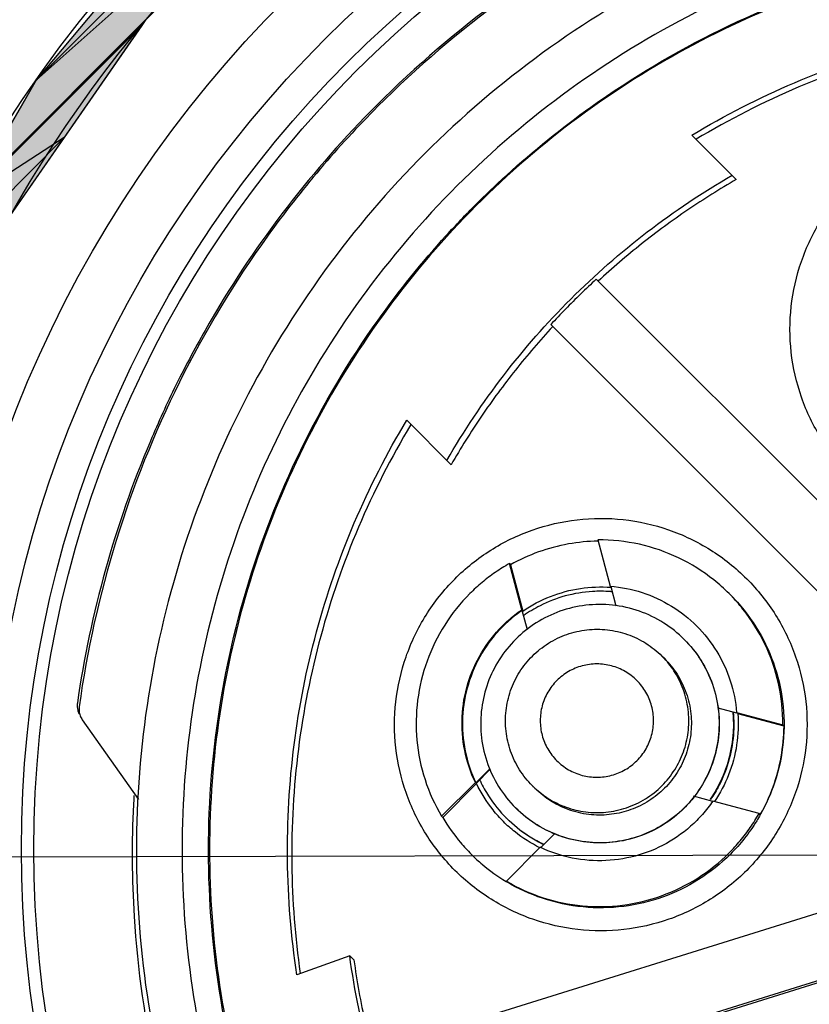
# Model space of a CAD drawing. Units: inches. Extents: x 0 to 34, y 0 to 22.
# Drawn here: x 14.3 to 14.4, y 10.9 to 11.1 of the extents above; entities that cross this region are included whole.
import ezdxf

# ---------------------------------------------------------------- set-up
doc = ezdxf.new("R2010")
doc.units = ezdxf.units.IN
doc.header["$LTSCALE"] = 1.87
doc.header["$MEASUREMENT"] = 0
doc.linetypes.add('CENTER', pattern=[0.6, 0.375, -0.075, 0.075, -0.075])
doc.layers.get('0').update_dxf_attribs({"linetype": 'CONTINUOUS'})
doc.layers.add('DEFAULT_1', color=7, linetype='CONTINUOUS')

msp = doc.modelspace()

# ---------------------------------------------------------------- hatches: boundary and pattern name
at = {"linetype": 'CONTINUOUS'}
for points in [[(14.2944223546, 11.0832739608), (14.3862571518, 11.175108758), (14.3064633647, 11.104129602)], [(14.3654015106, 11.1630677479), (14.3862571518, 11.175108758), (14.3064633647, 11.104129602)], [(14.3064633647, 11.104129602), (14.3654015106, 11.1630677479), (14.3333542278, 11.1361768848)], [(14.3253818312, 11.1139126784), (14.2944223546, 11.0832739608), (14.3261035889, 11.1149551951)], [(14.2939841897, 11.082515037), (14.3253818312, 11.1139126784), (14.2944223546, 11.0832739608)], [(14.31148218, 11.0938358337), (14.2939841897, 11.082515037), (14.3253818312, 11.1139126784)], [(14.2855459864, 11.0678996401), (14.31148218, 11.0938358337), (14.2939841897, 11.082515037)], [(14.3017925521, 11.0798400038), (14.2855459864, 11.0678996401), (14.31148218, 11.0938358337)]]:
    msp.add_hatch(color=7, dxfattribs=at).paths.add_polyline_path(points)

# ---------------------------------------------------------------- linework, layer by layer
at = {"color": 7, "linetype": 'CONTINUOUS'}
for p, q in [((14.2944223546, 11.0832739608), (14.3862571518, 11.175108758)), ((14.2944223546, 11.0832739608), (14.3862571518, 11.175108758)), ((14.3862571518, 11.175108758), (14.3064633647, 11.104129602)), ((14.3862571518, 11.175108758), (14.3064633647, 11.104129602)), ((14.3862571518, 11.175108758), (14.3064633647, 11.104129602)), ((14.3064633647, 11.104129602), (14.3654015106, 11.1630677479)), ((14.3064633647, 11.104129602), (14.3654015106, 11.1630677479)), ((14.3064633647, 11.104129602), (14.3654015106, 11.1630677479)), ((14.3333542278, 11.1361768848), (14.3064633647, 11.104129602)), ((14.3333542278, 11.1361768848), (14.3064633647, 11.104129602)), ((14.2944223546, 11.0832739608), (14.3261035889, 11.1149551951)), ((14.3261035889, 11.1149551951), (14.3017925521, 11.0798400038)), ((14.3261035889, 11.1149551951), (14.3253818312, 11.1139126784)), ((14.2939841897, 11.082515037), (14.3253818312, 11.1139126784)), ((14.2939841897, 11.082515037), (14.3253818312, 11.1139126784)), ((14.2939841897, 11.082515037), (14.3253818312, 11.1139126784)), ((14.3253818312, 11.1139126784), (14.2944223546, 11.0832739608)), ((14.3253818312, 11.1139126784), (14.2944223546, 11.0832739608)), ((14.3253818312, 11.1139126784), (14.2944223546, 11.0832739608)), ((14.3253818312, 11.1139126784), (14.31148218, 11.0938358337)), ((14.3064633647, 11.104129602), (14.2855459864, 11.0678996401)), ((14.3064633647, 11.104129602), (14.2944223546, 11.0832739608)), ((14.2855459864, 11.0678996401), (14.31148218, 11.0938358337)), ((14.2855459864, 11.0678996401), (14.31148218, 11.0938358337)), ((14.2855459864, 11.0678996401), (14.31148218, 11.0938358337)), ((14.31148218, 11.0938358337), (14.2939841897, 11.082515037)), ((14.31148218, 11.0938358337), (14.2939841897, 11.082515037)), ((14.31148218, 11.0938358337), (14.2939841897, 11.082515037)), ((14.31148218, 11.0938358337), (14.3017925521, 11.0798400038)), ((14.4317992365, 11.0863446848), (14.4238503689, 11.0942935524)), ((14.4706881198, 11.0045295063), (14.4067253273, 11.0684922988)), ((14.3986041363, 11.0603711078), (14.4625669288, 10.9964083154)), ((14.3728028827, 11.0432460662), (14.3807517503, 11.0352971987)), ((14.407024551, 11.0218268619), (14.4092426341, 11.0135487264)), ((14.3933925086, 11.0093096456), (14.3911749661, 11.0175857635)), ((14.3911749661, 11.0175857635), (14.3913875776, 11.017373152)), ((14.3913875776, 11.017373152), (14.3936051203, 11.009097034)), ((14.4093286912, 11.0134626693), (14.4102511137, 11.0100200848)), ((14.3934785657, 11.0092235886), (14.3933925086, 11.0093096456)), ((14.3944157565, 11.0057258875), (14.3934785657, 11.0092235886)), ((14.3936051203, 11.009097034), (14.3935563393, 11.009145815)), ((14.4189494774, 11.000579982), (14.4184938812, 11.0010355783)), ((14.4284980134, 10.9917557522), (14.4318334145, 10.9908620488)), ((14.4312659268, 10.9907218361), (14.4312701787, 10.9906705301)), ((14.4318491639, 10.9909208274), (14.4401252802, 10.9887032853)), ((14.4320617755, 10.9907082158), (14.4320129946, 10.9907569967)), ((14.4403378918, 10.9884906736), (14.4320617755, 10.9907082158)), ((14.3147438264, 10.989637164), (14.3247805743, 10.9753473224)), ((14.4401252802, 10.9887032853), (14.4403378918, 10.9884906736)), ((14.385185322, 10.97833164), (14.3877525636, 10.9808988816)), ((14.3877839687, 10.9808317822), (14.3852630956, 10.9782538664)), ((14.3790392122, 10.9723576443), (14.3850992649, 10.978417697)), ((14.3850992649, 10.978417697), (14.385185322, 10.97833164)), ((14.3792518238, 10.9721450327), (14.3853118766, 10.9782050854)), ((14.3852630956, 10.9782538664), (14.3853118766, 10.9782050854)), ((14.3957460747, 10.9773765792), (14.3952904784, 10.9778321755)), ((14.3239523271, 10.9753813422), (14.3239034268, 10.9744682021)), ((14.3239920276, 10.9760651557), (14.3239523271, 10.9753813422)), ((14.4275793603, 10.9750159352), (14.4241594927, 10.9759322709)), ((14.4358732467, 10.9728566302), (14.4275951097, 10.9750747138)), ((14.3792518238, 10.9721450327), (14.3790392122, 10.9723576443)), ((14.4360858583, 10.9726440186), (14.4358732467, 10.9728566302)), ((14.3993313116, 10.9692744477), (14.3967814447, 10.9667245808)), ((14.3966953877, 10.9668106379), (14.3906368098, 10.96075206)), ((14.3906368098, 10.96075206), (14.3908494214, 10.9605394484)), ((14.4527846858, 10.9569993444), (14.3664079478, 10.9300956152)), ((14.3625967831, 10.9474109688), (14.3531427973, 10.9439976217)), ((14.3633561103, 10.9466516416), (14.3625967831, 10.9474109688)), ((14.3698111325, 10.9191264445), (14.456165463, 10.9460231943)), ((14.4562898697, 10.9456237761), (14.3701452365, 10.9187923405))]:
    msp.add_line(p, q, dxfattribs=at)
for radius in [0.24, 0.215, 0.205, 0.1992217382, 0.197]:
    msp.add_circle((14.5030598553, 10.9664712573), radius, dxfattribs=at)
msp.add_arc((14.5030598553, 10.9664712573), 0.231, 108.174360592, 171.825639408, dxfattribs=at)
for points, knots in [([(14.4423305527, 11.1457077823), (14.4329536136, 11.1426294107), (14.4146710925, 11.1349990244), (14.3894159173, 11.1194587734), (14.3743906197, 11.106608212), (14.3674394216, 11.0996570134)], [0, 0, 0, 0, 0.3340439553, 0.6672704847, 1, 1, 1, 1]), ([(14.4430643711, 11.1455705459), (14.4336399169, 11.1425256696), (14.4152377681, 11.1349338101), (14.3897958918, 11.1193720761), (14.374655579, 11.1064474137), (14.3676522979, 11.0994441324)], [0, 0, 0, 0, 0.3333330734, 0.6666664405, 1, 1, 1, 1]), ([(14.6255129975, 11.0910200177), (14.6189895364, 11.0975434787), (14.60489156, 11.1095856988), (14.5811999369, 11.1241023471), (14.5555235018, 11.134738391), (14.5285007883, 11.1412256247), (14.5007955296, 11.1434060332), (14.4730902528, 11.1412253548), (14.4460674847, 11.1347378594), (14.4203909585, 11.1241015703), (14.3966992087, 11.1095846999), (14.3826011271, 11.0975423529), (14.3760776047, 11.0910188305)], [0, 0, 0, 0, 0.0999995299, 0.1999991058, 0.2999987692, 0.3999985532, 0.4999984787, 0.5999985532, 0.6999987692, 0.7999991058, 0.8999995299, 1, 1, 1, 1]), ([(14.6196868359, 11.0852444778), (14.6134404145, 11.0914750729), (14.5999799998, 11.1029887096), (14.5773518372, 11.1168292067), (14.5528731267, 11.1269540646), (14.5271386578, 11.133119916), (14.5007701805, 11.1351910902), (14.474401686, 11.1331196589), (14.4486671651, 11.1269535583), (14.4241883681, 11.1168284668), (14.4015600844, 11.1029877574), (14.3880995692, 11.0914739996), (14.3818530893, 11.0852433459)], [0, 0, 0, 0, 0.1002964958, 0.2003952249, 0.3003454742, 0.4001967044, 0.4999984787, 0.5998004013, 0.6996520623, 0.7996029836, 0.8997025612, 1, 1, 1, 1]), ([(14.3907138964, 11.0871489248), (14.3954856693, 11.091494851), (14.4075497548, 11.1012437805), (14.4286544377, 11.1138216704), (14.4539002267, 11.1236721392), (14.4804518372, 11.129245299), (14.5076041661, 11.1303726282), (14.5346383185, 11.1269829961), (14.5607086421, 11.119179007), (14.5850787598, 11.1072072651), (14.602030925, 11.0950539543), (14.6108024653, 11.0872033653), (14.6128187726, 11.0853043511)], [0, 0, 0, 0, 0.0793081362, 0.1900881573, 0.3008562419, 0.4110673225, 0.522266613, 0.6335532843, 0.744623989, 0.8554306605, 0.965972854, 1, 1, 1, 1]), ([(14.6162063256, 11.0817639675), (14.6104676264, 11.0875026666), (14.5980942668, 11.0981553356), (14.5773652105, 11.1111865076), (14.5549307123, 11.1209779256), (14.5312492293, 11.1273308487), (14.5068332657, 11.13008475), (14.4822057613, 11.1291414374), (14.4580129927, 11.1245180436), (14.4348711086, 11.1163535261), (14.4133005857, 11.1048813876), (14.3937229464, 11.0903800423), (14.3764910196, 11.0731181807), (14.3619840636, 11.0534405162), (14.3505629434, 11.0318090831), (14.3424933986, 11.0087332373), (14.337946651, 10.9847239526), (14.3370205725, 10.9602987951), (14.3397397168, 10.9360038895), (14.3460525654, 10.9123486675), (14.355837794, 10.8898627172), (14.3688872758, 10.8690685027), (14.3795706664, 10.856651911), (14.3853324677, 10.8508901096)], [0, 0, 0, 0, 0.0475168206, 0.0951760645, 0.1428463441, 0.1902917849, 0.2382034413, 0.2861621077, 0.3340440901, 0.3818701974, 0.4293003375, 0.4765598313, 0.5239923463, 0.5715782682, 0.6191628347, 0.6666788087, 0.7141771209, 0.7617031127, 0.8092576443, 0.8567772651, 0.9045196089, 0.9522918915, 1, 1, 1, 1]), ([(14.4238503689, 11.0942935524), (14.429743377, 11.0978357998), (14.4420368698, 11.1041134267), (14.4615850645, 11.110892252), (14.4818860511, 11.1149136683), (14.502542227, 11.1160989141), (14.5163004773, 11.114981864), (14.5230988134, 11.1139536378)], [0, 0, 0, 0, 0.199994722, 0.399997834, 0.6000035711, 0.8000062025, 1, 1, 1, 1]), ([(14.5228635357, 11.1133413076), (14.516389244, 11.1142758474), (14.5029659763, 11.1153203315), (14.4826453783, 11.1141543411), (14.4623443917, 11.1101329248), (14.442796197, 11.1033540995), (14.4305027041, 11.0970764726), (14.4246096961, 11.0935342252)], [0, 0, 0, 0, 0.1921189232, 0.3940902839, 0.5960647807, 0.7980366266, 1, 1, 1, 1]), ([(14.3676522979, 11.0994441324), (14.3604617429, 11.0922535772), (14.3472212388, 11.076678078), (14.3314036976, 11.0504415972), (14.3200167715, 11.0220007134), (14.3155791121, 11.0020454412), (14.3141806046, 10.9919731121)], [0, 0, 0, 0, 0.2500002655, 0.5000004368, 0.7500003767, 1, 1, 1, 1]), ([(14.3674394216, 11.0996570134), (14.36170982, 11.0939274117), (14.3509767263, 11.0817188741), (14.3397145821, 11.0650005505), (14.3339771841, 11.0544419058), (14.332219377, 11.0509545721)], [0, 0, 0, 0, 0.4030184344, 0.8058962485, 1, 1, 1, 1]), ([(14.4522163075, 11.03344285), (14.450272478, 11.0353973807), (14.4467923758, 11.0397425189), (14.443182785, 11.0472528795), (14.4413316756, 11.0553576232), (14.4413241802, 11.0636680068), (14.4431605411, 11.0717810761), (14.4467646969, 11.0792979495), (14.4519482129, 11.0858204526), (14.4584454028, 11.0910230248), (14.4659347915, 11.0946521408), (14.4740386841, 11.0965252407), (14.4823736154, 11.0965532183), (14.4905291301, 11.0947179566), (14.4980891681, 11.0910999764), (14.5024616392, 11.0876037814), (14.5044239638, 11.0856505062)], [0, 0, 0, 0, 0.0714554324, 0.1429157104, 0.2142380484, 0.285155013, 0.3565642533, 0.4280619395, 0.4994367366, 0.5707274771, 0.6420261927, 0.7133714247, 0.7845354415, 0.8562950096, 0.9282286558, 1, 1, 1, 1]), ([(14.3760776047, 11.0910188305), (14.3695540822, 11.0844953081), (14.3575117353, 11.0703972265), (14.3429948649, 11.0467054767), (14.3323585759, 11.0210289505), (14.3258710805, 10.9940061824), (14.3236904019, 10.9663009055), (14.3258708104, 10.9385956468), (14.3323580441, 10.9115729334), (14.342994088, 10.8858964982), (14.3575107363, 10.8622048751), (14.3695529564, 10.8481068987), (14.3760764175, 10.8415834376)], [0, 0, 0, 0, 0.1000004701, 0.2000008942, 0.3000012308, 0.4000014468, 0.5000015213, 0.6000014468, 0.7000012308, 0.8000008942, 0.9000004701, 1, 1, 1, 1]), ([(14.3799924231, 11.0360565258), (14.3830328075, 11.0413226534), (14.3898119306, 11.051469226), (14.4018740583, 11.0652223769), (14.4156272092, 11.0772845046), (14.4257737817, 11.0840636276), (14.4310399093, 11.087104012)], [0, 0, 0, 0, 0.2499941074, 0.5, 0.7500058926, 1, 1, 1, 1]), ([(14.4317992365, 11.0863446848), (14.428839311, 11.0846357799), (14.423042783, 11.0809987214), (14.4147745859, 11.0749206832), (14.4095736615, 11.0704733991), (14.4070594312, 11.0681581949)], [0, 0, 0, 0, 0.3333315083, 0.6666683529, 1, 1, 1, 1]), ([(14.3818530893, 11.0852433459), (14.3756224355, 11.0789968659), (14.3641086777, 11.0655363507), (14.3502679684, 11.0429080671), (14.3401428769, 11.01842927), (14.3339767762, 10.9926947492), (14.331905345, 10.9663262546), (14.3339765192, 10.9399577774), (14.3401423707, 10.9142233085), (14.3502672285, 10.889744598), (14.3641077256, 10.8671164354), (14.3756213622, 10.8536560206), (14.3818519573, 10.8474095992)], [0, 0, 0, 0, 0.1002974388, 0.2003970164, 0.3003479377, 0.4001995987, 0.5000015213, 0.5998032956, 0.6996545258, 0.7996047751, 0.8997035042, 1, 1, 1, 1]), ([(14.3853324677, 10.8508901096), (14.3910711668, 10.8451514105), (14.4034445264, 10.8344987415), (14.4241735827, 10.8214675694), (14.4466080808, 10.8116761515), (14.4702895638, 10.8053232285), (14.4947055274, 10.8025693272), (14.519333032, 10.8035126397), (14.5435258004, 10.8081360335), (14.5666676846, 10.8163005511), (14.5882382075, 10.8277726897), (14.6078158468, 10.8422740348), (14.6250477736, 10.8595358963), (14.6395547296, 10.8792135611), (14.6509758497, 10.9008449941), (14.6590453946, 10.9239208397), (14.6635921421, 10.9479301245), (14.6645182207, 10.9723552821), (14.6617990763, 10.9966501877), (14.6554862277, 11.0203054096), (14.6457009991, 11.0427913599), (14.6326515175, 11.0635855745), (14.6219681269, 11.0760021662), (14.6162063256, 11.0817639675)], [0, 0, 0, 0, 0.0475168206, 0.0951760645, 0.1428463441, 0.1902917849, 0.2382034413, 0.2861621077, 0.3340440901, 0.3818701974, 0.4293003375, 0.4765598313, 0.5239923463, 0.5715782682, 0.6191628347, 0.6666788087, 0.7141771209, 0.7617031127, 0.8092576443, 0.8567772651, 0.9045196089, 0.9522918915, 1, 1, 1, 1]), ([(14.3816571471, 10.8544211298), (14.3796842823, 10.8565209183), (14.3717941005, 10.8653762812), (14.3596672355, 10.8824006381), (14.3478105368, 10.9066847518), (14.3400918125, 10.9326085946), (14.3367332039, 10.9594788722), (14.3378390974, 10.986499398), (14.3433640898, 11.0129859983), (14.3531770881, 11.0382466659), (14.365750451, 11.059404158), (14.3755166664, 11.071510739), (14.379870792, 11.0762982307)], [0, 0, 0, 0, 0.0354407637, 0.1458424302, 0.2562377477, 0.3667305547, 0.4774298447, 0.5881977247, 0.6982408137, 0.8091375107, 0.9203817025, 1, 1, 1, 1]), ([(14.4067253273, 11.0684922988), (14.4057863473, 11.0676276483), (14.4039320237, 11.0658724618), (14.4012239733, 11.0631644114), (14.3994687868, 11.0613100878), (14.3986041363, 11.0603711078)], [0, 0, 0, 0, 0.3333330883, 0.6666669117, 1, 1, 1, 1]), ([(14.3989382402, 11.0600370039), (14.3966230361, 11.0575227736), (14.3921757519, 11.0523218492), (14.3860977137, 11.0440536521), (14.3824606552, 11.0382571241), (14.3807517503, 11.0352971987)], [0, 0, 0, 0, 0.3333316471, 0.6666684917, 1, 1, 1, 1]), ([(14.3315100119, 11.0495324689), (14.3298827811, 11.0462357766), (14.3249681082, 11.0355041251), (14.3183764103, 11.0166334821), (14.3150182228, 11.0006663426), (14.3138598715, 10.9926026434)], [0, 0, 0, 0, 0.1842744534, 0.5913837518, 1, 1, 1, 1]), ([(14.3531427973, 10.9439976217), (14.3521145711, 10.9507959578), (14.3509975211, 10.9645542082), (14.3521827669, 10.9852103841), (14.3562041831, 11.0055113706), (14.3629830084, 11.0250595653), (14.3692606354, 11.0373530582), (14.3728028827, 11.0432460662)], [0, 0, 0, 0, 0.1999937975, 0.3999964289, 0.600002166, 0.800005278, 1, 1, 1, 1]), ([(14.3735622099, 11.0424867391), (14.3700199626, 11.0365937311), (14.3637423356, 11.0243002381), (14.3569635103, 11.0047520434), (14.3529420941, 10.9844510569), (14.3517761036, 10.9641304588), (14.3528205878, 10.9507071912), (14.3537551276, 10.9442328995)], [0, 0, 0, 0, 0.2019633734, 0.4039352193, 0.6059097161, 0.8078810768, 1, 1, 1, 1]), ([(14.381445929, 10.9626724714), (14.3795020995, 10.9646270021), (14.3760219973, 10.9689721404), (14.3724124064, 10.9764825009), (14.3705612971, 10.9845872447), (14.3705538017, 10.9928976282), (14.3723901626, 11.0010106975), (14.3759943183, 11.008527571), (14.3811778344, 11.015050074), (14.3876750243, 11.0202526463), (14.395164413, 11.0238817622), (14.4032683056, 11.0257548622), (14.4116032369, 11.0257828398), (14.4197587516, 11.0239475781), (14.4273187896, 11.0203295979), (14.4316912607, 11.0168334028), (14.4336535852, 11.0148801277)], [0, 0, 0, 0, 0.0714554324, 0.1429157104, 0.2142380484, 0.285155013, 0.3565642533, 0.4280619395, 0.4994367366, 0.5707274771, 0.6420261927, 0.7133714247, 0.7845354415, 0.8562950096, 0.9282286558, 1, 1, 1, 1]), ([(14.4070458172, 11.0216120094), (14.4052691997, 11.0215859992), (14.4016492986, 11.021237884), (14.3963548051, 11.0198211607), (14.3929899943, 11.0182782007), (14.3913875776, 11.017373152)], [0, 0, 0, 0, 0.3255321216, 0.6627797336, 1, 1, 1, 1]), ([(14.4305155325, 11.0122169721), (14.4296438824, 11.0130886209), (14.4268743222, 11.0155632078), (14.4215929069, 11.0188706198), (14.4145057535, 11.0213220866), (14.4095145501, 11.0218487242), (14.407024551, 11.0218268619)], [0, 0, 0, 0, 0.1419092874, 0.4268878761, 0.7127281804, 1, 1, 1, 1]), ([(14.3911749661, 11.0175857635), (14.3903140875, 11.0170995373), (14.3886352731, 11.0160485451), (14.3862706705, 11.0142518311), (14.3848082757, 11.0129160147), (14.3841091588, 11.0122168978)], [0, 0, 0, 0, 0.3333306038, 0.6666692433, 1, 1, 1, 1]), ([(14.4336535852, 11.0148801277), (14.4356040472, 11.012914639), (14.439092481, 11.0085615587), (14.4426966117, 11.001039964), (14.4445426086, 10.9929308345), (14.444542567, 10.9846220995), (14.4426964901, 10.9765129566), (14.4390922882, 10.9689913342), (14.435603817, 10.9646382266), (14.4336533368, 10.9626727199)], [0, 0, 0, 0, 0.1435561981, 0.2864134668, 0.428850217, 0.5711468032, 0.7135841399, 0.85644247, 1, 1, 1, 1]), ([(14.3841091588, 11.0122168978), (14.3824106216, 11.0105183606), (14.3793812207, 11.00673773), (14.3761932601, 11.000228741), (14.374498222, 10.993187575), (14.3743764373, 10.9859462153), (14.3758333526, 10.9788461941), (14.3778199072, 10.9744273958), (14.3790392122, 10.9723576443)], [0, 0, 0, 0, 0.1669859401, 0.3335917062, 0.4999933253, 0.6663963916, 0.8330065546, 1, 1, 1, 1]), ([(14.3936051203, 11.009097034), (14.3951345068, 11.0101459617), (14.3984445068, 11.0119028891), (14.4038219297, 11.0133410702), (14.4075247696, 11.0134786188), (14.4093342333, 11.0133453314)], [0, 0, 0, 0, 0.3357585062, 0.6715662818, 1, 1, 1, 1]), ([(14.4092017903, 11.012578623), (14.4081579079, 11.0126543113), (14.4054525997, 11.012672068), (14.4011721557, 11.0119648391), (14.3970399527, 11.0103633999), (14.3946744106, 11.008933575), (14.3937423608, 11.0082746481)], [0, 0, 0, 0, 0.1918189651, 0.4947738743, 0.7908108307, 1, 1, 1, 1]), ([(14.4092426341, 11.0135487264), (14.411170744, 11.0133970505), (14.4150013122, 11.01263464), (14.4203000233, 11.0101863627), (14.4233522492, 11.0077788023), (14.4247149089, 11.0064161377)], [0, 0, 0, 0, 0.3342884129, 0.667701105, 1, 1, 1, 1]), ([(14.4401252802, 10.9887032853), (14.4401488606, 10.9911932688), (14.439625667, 10.9961848342), (14.437179091, 11.0032736775), (14.4339278259, 11.0084734075), (14.4315335131, 11.0111813069), (14.4307392267, 11.0119911046)], [0, 0, 0, 0, 0.2905628425, 0.5796777699, 0.867921109, 1, 1, 1, 1]), ([(14.4307405044, 11.0119923578), (14.4324668989, 11.0102659634), (14.4355027676, 11.0064630806), (14.438677599, 10.9999360883), (14.4403621003, 10.9928936302), (14.4404693441, 10.9855444989), (14.4390057121, 10.9786819254), (14.4371537102, 10.9745107648), (14.4361466002, 10.9727179138)], [0, 0, 0, 0, 0.1724236431, 0.3402694518, 0.5087695357, 0.6797024253, 0.8551320384, 1, 1, 1, 1]), ([(14.4224659998, 11.004030696), (14.4213669184, 11.0051297773), (14.4188639679, 11.0071376048), (14.4144869075, 11.0092617847), (14.4096963772, 11.0103405961), (14.4048391635, 11.0103066554), (14.4001829346, 11.009214616), (14.3959021894, 11.00713545), (14.3921927514, 11.0041741643), (14.3892377164, 11.0004912112), (14.387168671, 10.9962832122), (14.3860556895, 10.9917222872), (14.3859584309, 10.9869374908), (14.3869614376, 10.982130044), (14.3890714205, 10.9776240231), (14.3911398593, 10.9750155581), (14.3922953606, 10.9738600568)], [0, 0, 0, 0, 0.0697207428, 0.1425918723, 0.21640823, 0.2879887284, 0.3586525336, 0.4291791364, 0.4997165025, 0.569822773, 0.6392776419, 0.7083901185, 0.7787640586, 0.8522163459, 0.9267002328, 1, 1, 1, 1]), ([(14.3899099544, 11.0064161023), (14.3902661366, 11.0067722845), (14.3910005916, 11.0074629687), (14.3921635619, 11.0084292436), (14.3929771042, 11.0090247411), (14.3933925086, 11.0093096456)], [0, 0, 0, 0, 0.3333321441, 0.6666679271, 1, 1, 1, 1]), ([(14.3934785657, 11.0092235886), (14.3930631613, 11.0089386841), (14.3922496189, 11.0083431865), (14.3910866487, 11.0073769116), (14.3903521936, 11.0066862275), (14.3899960114, 11.0063300453)], [0, 0, 0, 0, 0.3333320729, 0.6666678559, 1, 1, 1, 1]), ([(14.3850992649, 10.978417697), (14.3842304983, 10.9802389732), (14.3829399627, 10.9841075207), (14.3824806345, 10.9901879192), (14.3835129463, 10.9961955014), (14.3859755264, 11.0017736145), (14.3884832009, 11.0049893489), (14.3899099544, 11.0064161023)], [0, 0, 0, 0, 0.2004048226, 0.4002052257, 0.5998150771, 0.7996087608, 1, 1, 1, 1]), ([(14.3899960114, 11.0063300453), (14.3885691506, 11.0049031844), (14.3860613593, 11.0016872386), (14.3835988152, 10.9961088534), (14.3825666717, 10.9901012424), (14.3830261246, 10.9840210884), (14.3843166206, 10.9801527792), (14.385185322, 10.97833164)], [0, 0, 0, 0, 0.20040632, 0.4002075691, 0.5998174204, 0.7996102581, 1, 1, 1, 1]), ([(14.3952904231, 11.0010356336), (14.3961564066, 11.001901617), (14.3980901888, 11.0034442897), (14.4014272301, 11.0050507784), (14.4050396696, 11.0058754866), (14.408744552, 11.0058754849), (14.4123570105, 11.0050507694), (14.4156940827, 11.0034442634), (14.4176278869, 11.0019015726), (14.4184938812, 11.0010355783)], [0, 0, 0, 0, 0.142856448, 0.285712858, 0.4285694576, 0.5714264283, 0.714283865, 0.857141759, 1, 1, 1, 1]), ([(14.4247149089, 11.0064161377), (14.4260828659, 11.0050481757), (14.4284938363, 11.0019886712), (14.4309404439, 10.9966806712), (14.4316993007, 10.9928491971), (14.4318491639, 10.9909208274)], [0, 0, 0, 0, 0.3331494748, 0.6661334, 1, 1, 1, 1]), ([(14.4224659998, 11.004030696), (14.4235650812, 11.0029316145), (14.4255729087, 11.000428664), (14.4276970885, 10.9960516037), (14.4287759, 10.9912610734), (14.4287419592, 10.9864038597), (14.4276499199, 10.9817476308), (14.4255707538, 10.9774668856), (14.4226094682, 10.9737574476), (14.418926515, 10.9708024127), (14.4147185161, 10.9687333671), (14.410157591, 10.9676203858), (14.4053727946, 10.9675231271), (14.4005653478, 10.9685261338), (14.3960593269, 10.9706361167), (14.393450862, 10.9727045555), (14.3922953606, 10.9738600568)], [0, 0, 0, 0, 0.0697207428, 0.1425918723, 0.21640823, 0.2879887284, 0.3586525336, 0.4291791364, 0.4997165025, 0.569822773, 0.6392776419, 0.7083901185, 0.7787640586, 0.8522163459, 0.9267002328, 1, 1, 1, 1]), ([(14.4224837174, 11.0040129783), (14.4236212853, 11.0028754105), (14.4256406952, 11.0003730527), (14.4277138402, 10.9959971183), (14.4287895836, 10.991322569), (14.4287825345, 10.9864827436), (14.4276978069, 10.9818107826), (14.4260083825, 10.9782670892), (14.4246928894, 10.9764012392), (14.4242631709, 10.9758512631)], [0, 0, 0, 0, 0.1568375406, 0.3102071574, 0.4683215812, 0.6205494429, 0.7780403259, 0.9320894224, 1, 1, 1, 1]), ([(14.3952904784, 10.9778321755), (14.3944244865, 10.9786981674), (14.3928817975, 10.9806319679), (14.3912752898, 10.9839690378), (14.3904505715, 10.9875815008), (14.39045057, 10.9912863907), (14.3912752809, 10.9948988349), (14.3928817711, 10.9982358737), (14.394424442, 11.0001696525), (14.3952904231, 11.0010356336)], [0, 0, 0, 0, 0.1428578376, 0.2857157134, 0.4285733995, 0.5714307146, 0.7142875636, 0.8571439553, 1, 1, 1, 1]), ([(14.4189494774, 11.000579982), (14.4197947505, 10.9997347089), (14.4213389149, 10.9978097589), (14.4229725629, 10.9944434831), (14.4238022469, 10.9907592191), (14.4237761441, 10.9870236705), (14.4229362867, 10.9834426939), (14.4213372578, 10.9801504914), (14.419059815, 10.9772976653), (14.4162273578, 10.9750250298), (14.4129911024, 10.9734337842), (14.4094834212, 10.972577821), (14.405803567, 10.972503022), (14.4021062927, 10.9732744067), (14.3986408369, 10.9748971361), (14.3966347388, 10.9764879151), (14.3957460747, 10.9773765792)], [0, 0, 0, 0, 0.0697207427, 0.142591872, 0.2164082296, 0.2879887279, 0.3586525329, 0.4291791357, 0.4997165017, 0.569822772, 0.6392776409, 0.7083901173, 0.7787640573, 0.8522163444, 0.9267002312, 1, 1, 1, 1]), ([(14.4140117355, 10.9823143212), (14.4146397717, 10.9829423574), (14.4157401557, 10.9843586407), (14.4167465954, 10.9868447784), (14.4171100942, 10.9894950643), (14.4167399177, 10.9921494693), (14.4157302985, 10.9946261698), (14.4140825949, 10.9967403482), (14.4119694377, 10.9983811698), (14.4094867227, 10.9993881106), (14.406838637, 10.9997527713), (14.4041851126, 10.9993849821), (14.4017074622, 10.9983781596), (14.4002939692, 10.9972772651), (14.3996713804, 10.9966546763)], [0, 0, 0, 0, 0.0838558731, 0.1669283614, 0.250541937, 0.3334799465, 0.4171317529, 0.5001520743, 0.5836988381, 0.6668296285, 0.7502397657, 0.833198161, 0.9168714707, 1, 1, 1, 1]), ([(14.4184937707, 10.977832286), (14.4193562608, 10.978694776), (14.4208737232, 10.9805952551), (14.4224616648, 10.9838582272), (14.4233046709, 10.9873806455), (14.4233583637, 10.9910573107), (14.4225777593, 10.994715368), (14.4210577161, 10.9979538794), (14.4196503404, 10.9998032966), (14.4189362659, 11.0005755246)], [0, 0, 0, 0, 0.1459004327, 0.2880445846, 0.4308317335, 0.5756520727, 0.7243116509, 0.8743377141, 1, 1, 1, 1]), ([(14.3996713804, 10.9966546763), (14.3990476559, 10.9960309518), (14.3979576654, 10.9946113883), (14.3969339018, 10.9921374428), (14.396584677, 10.9894806454), (14.396935726, 10.9868245631), (14.3979604042, 10.9843534032), (14.3990491221, 10.9829364428), (14.3996713121, 10.9823142528)], [0, 0, 0, 0, 0.1666107927, 0.333544306, 0.5002052953, 0.6669616965, 0.8337990997, 1, 1, 1, 1]), ([(14.3138598715, 10.9926026434), (14.3138304473, 10.9923978108), (14.3138194968, 10.9921701315), (14.3138322357, 10.991943587), (14.3138335052, 10.9919241232)], [0, 0, 0, 0, 0.9140324091, 1, 1, 1, 1]), ([(14.3139170843, 10.9913718727), (14.3139649707, 10.9911719205), (14.3140414926, 10.9909472602), (14.3141414764, 10.9907331412), (14.3141546453, 10.9907059308)], [0, 0, 0, 0, 0.8720618349, 1, 1, 1, 1]), ([(14.3141806046, 10.9919731121), (14.3141623421, 10.9918415817), (14.3141414478, 10.9915724543), (14.3141600278, 10.9911629521), (14.3142073428, 10.990889939), (14.3142399786, 10.9907539838)], [0, 0, 0, 0, 0.3247005698, 0.6581216165, 1, 1, 1, 1]), ([(14.3142399786, 10.9907539838), (14.3142726771, 10.9906177677), (14.3143550708, 10.9903511243), (14.3145256123, 10.9899765624), (14.3146677344, 10.9897455048), (14.3147438264, 10.989637164)], [0, 0, 0, 0, 0.3412072817, 0.6775318725, 1, 1, 1, 1]), ([(14.4312004415, 10.9907239678), (14.4312870841, 10.9896286767), (14.4313142342, 10.986870639), (14.4305984685, 10.9825385264), (14.4290355637, 10.9785057544), (14.4276766409, 10.9762232095), (14.4270903048, 10.9753698904)], [0, 0, 0, 0, 0.2033783823, 0.5093628639, 0.8083602126, 1, 1, 1, 1]), ([(14.4320617755, 10.9907082158), (14.4322054664, 10.98885927), (14.4320719783, 10.9851142695), (14.4306315087, 10.9797486059), (14.4289064689, 10.9764817675), (14.4278942166, 10.9749888134)], [0, 0, 0, 0, 0.3364079656, 0.6728665103, 1, 1, 1, 1]), ([(14.4312701787, 10.9906705301), (14.4313556186, 10.9896257659), (14.4313972338, 10.9869098322), (14.4306768438, 10.9825581126), (14.4291291981, 10.9784648194), (14.4277442418, 10.9761526052), (14.4271693023, 10.9753189074)], [0, 0, 0, 0, 0.1940743885, 0.5018943713, 0.8124954963, 1, 1, 1, 1]), ([(14.4361369775, 10.9727347181), (14.4370210984, 10.974309256), (14.4385463259, 10.9776432168), (14.4399742703, 10.982964937), (14.4403204644, 10.9866504209), (14.4403378918, 10.9884906736)], [0, 0, 0, 0, 0.3291077607, 0.6645679378, 1, 1, 1, 1]), ([(14.3996713121, 10.9823142528), (14.4002950308, 10.9816905342), (14.4017145865, 10.9806005555), (14.404188525, 10.9795768157), (14.4068453204, 10.9792276177), (14.4095014048, 10.9795786937), (14.4119725718, 10.9806033957), (14.4133895397, 10.9816921254), (14.4140117355, 10.9823143212)], [0, 0, 0, 0, 0.1666092607, 0.3335416506, 0.5002022304, 0.6669590436, 0.8337975712, 1, 1, 1, 1]), ([(14.3859943476, 10.9786201772), (14.3864250683, 10.9777152048), (14.3877422474, 10.9753451773), (14.3894519525, 10.9732229545), (14.3906542682, 10.9720206389)], [0, 0, 0, 0, 0.370412737, 1, 1, 1, 1]), ([(14.3901223601, 10.9713984408), (14.3894625678, 10.9720582302), (14.3876011565, 10.9741441826), (14.3861103136, 10.9765312476), (14.3853118766, 10.9782050854)], [0, 0, 0, 0, 0.3342936445, 1, 1, 1, 1]), ([(14.3957508835, 10.9773894589), (14.3964910373, 10.9767050647), (14.3982462065, 10.975358432), (14.4013163873, 10.9738643368), (14.4048387995, 10.9730213651), (14.4085154646, 10.9729677092), (14.4121735277, 10.9737483498), (14.4156061578, 10.9753595323), (14.4176005564, 10.9769390716), (14.4184937707, 10.977832286)], [0, 0, 0, 0, 0.1204476632, 0.2625935467, 0.4053828896, 0.5502060379, 0.6988691185, 0.8488992323, 1, 1, 1, 1]), ([(14.4242631709, 10.9758512631), (14.4237114477, 10.9751451389), (14.4220440555, 10.9732679637), (14.4188511599, 10.9706914448), (14.4144821702, 10.9686175044), (14.4098134382, 10.9675390554), (14.4049736433, 10.9675408995), (14.4014932346, 10.9683459838), (14.399635274, 10.9690487379), (14.3992957189, 10.9691870983)], [0, 0, 0, 0, 0.0968683592, 0.2707241947, 0.4406258123, 0.6162897078, 0.7854206975, 0.9603761785, 1, 1, 1, 1]), ([(14.4275951097, 10.9750747138), (14.4273112754, 10.974661707), (14.4267181982, 10.9738528084), (14.4257563363, 10.9726962614), (14.4250690834, 10.9719656855), (14.4247147273, 10.9716113294)], [0, 0, 0, 0, 0.3333320858, 0.6666678437, 1, 1, 1, 1]), ([(14.3239034268, 10.9744682021), (14.3235630957, 10.9677920136), (14.3236494715, 10.9515560842), (14.3259541989, 10.9354432492), (14.3280517801, 10.9261613277)], [0, 0, 0, 0, 0.4123982198, 1, 1, 1, 1]), ([(14.3992957189, 10.9691870983), (14.3981661355, 10.9696473752), (14.3956477709, 10.9709298939), (14.3934398916, 10.9727155258), (14.3923130783, 10.9738423391)], [0, 0, 0, 0, 0.4330154624, 1, 1, 1, 1]), ([(14.3792518238, 10.9721450327), (14.3801859349, 10.9705593933), (14.3817934389, 10.968291251), (14.3836674618, 10.9662517235), (14.3843215364, 10.96559765)], [0, 0, 0, 0, 0.6657392786, 1, 1, 1, 1]), ([(14.3966457483, 10.9667253567), (14.3950688762, 10.9675026381), (14.3927831765, 10.9689519303), (14.3907766605, 10.9707441432), (14.3901223601, 10.9713984408)], [0, 0, 0, 0, 0.6555160576, 1, 1, 1, 1]), ([(14.3970249049, 10.9674711657), (14.396200665, 10.9678743061), (14.3939369406, 10.9691483153), (14.3919007772, 10.9707827842), (14.3907139928, 10.971961127)], [0, 0, 0, 0, 0.3538643071, 1, 1, 1, 1]), ([(14.397014487, 10.9674338297), (14.3961766435, 10.9678445151), (14.3939120788, 10.9691262923), (14.3918895111, 10.970785396), (14.3907145566, 10.9719603505)], [0, 0, 0, 0, 0.3591889865, 1, 1, 1, 1]), ([(14.4247147273, 10.9716113294), (14.4232867746, 10.9701833767), (14.4200680793, 10.9676739298), (14.4144846627, 10.9652110594), (14.4084719048, 10.964180949), (14.4023873343, 10.9646447665), (14.3985171, 10.9659395544), (14.3966953877, 10.9668106379)], [0, 0, 0, 0, 0.2004069344, 0.4002078829, 0.5998171433, 0.7996096679, 1, 1, 1, 1]), ([(14.4305155227, 10.965810534), (14.4312128625, 10.9665078737), (14.4325454401, 10.9679663858), (14.4343383894, 10.9703243448), (14.4353876641, 10.9719982748), (14.4358732467, 10.9728566302)], [0, 0, 0, 0, 0.3333307698, 0.6666693823, 1, 1, 1, 1]), ([(14.3843215364, 10.96559765), (14.3849702737, 10.9649489138), (14.3869309061, 10.9631461437), (14.3891031162, 10.9615896873), (14.390595512, 10.9606908171)], [0, 0, 0, 0, 0.3447612473, 1, 1, 1, 1]), ([(14.3906368098, 10.96075206), (14.392706692, 10.9595307578), (14.3971263772, 10.95754042), (14.4042291442, 10.9560790119), (14.4114742956, 10.9561978065), (14.4185197726, 10.957891594), (14.4250330124, 10.9610801165), (14.428816008, 10.9641110192), (14.4305155227, 10.965810534)], [0, 0, 0, 0, 0.1669848994, 0.3335896628, 0.4999906738, 0.6663938012, 0.8330048456, 1, 1, 1, 1]), ([(14.4307402836, 10.9655857731), (14.4290138731, 10.9638593625), (14.4252109665, 10.9608234612), (14.4186839493, 10.9576485677), (14.411641479, 10.9559639973), (14.4042923477, 10.9558566801), (14.3971935707, 10.957370621), (14.3928190903, 10.95937024), (14.3908419086, 10.9605388385)], [0, 0, 0, 0, 0.1695579821, 0.3346139172, 0.5003127246, 0.6684032157, 0.8409149378, 1, 1, 1, 1]), ([(14.4336533368, 10.9626727199), (14.43168783, 10.9607222396), (14.4273347225, 10.9572337685), (14.4198131001, 10.9536295666), (14.4117039572, 10.9517834896), (14.403395222, 10.951783448), (14.3952860925, 10.9536294449), (14.387764498, 10.9572335757), (14.3834114175, 10.9607220094), (14.381445929, 10.9626724714)], [0, 0, 0, 0, 0.14355753, 0.2864158601, 0.4288531968, 0.571149783, 0.7135865332, 0.8564438019, 1, 1, 1, 1]), ([(14.3818965868, 10.8933965291), (14.3785425709, 10.8988634478), (14.3725817743, 10.9102775536), (14.3660888277, 10.9284493937), (14.3634666703, 10.941056436), (14.3625967831, 10.9474109688)], [0, 0, 0, 0, 0.3333268556, 0.6666724751, 1, 1, 1, 1]), ([(14.3633561103, 10.9466516416), (14.3636158507, 10.9447542369), (14.3642135898, 10.9409696398), (14.3653167101, 10.9354669319), (14.366186826, 10.9318739934), (14.3666389847, 10.9301517793)], [0, 0, 0, 0, 0.3413263639, 0.6826542909, 1, 1, 1, 1])]:
    msp.add_open_spline(points, degree=3, knots=knots, dxfattribs=at)
for points in [[(14.3852049486, 11.0818914866), (14.386999121, 11.083685659), (14.3888362584, 11.0854388525), (14.3907138964, 11.0871489248)], [(14.379870792, 11.0762982307), (14.381605142, 11.0782052004), (14.3833839407, 11.0800704787), (14.3852049486, 11.0818914866)], [(14.332219377, 11.0509545721), (14.3319809381, 11.0504815306), (14.3317444803, 11.0500074906), (14.3315100119, 11.0495324689)], [(14.4092918429, 11.012571922), (14.4092618296, 11.0125742126), (14.409231812, 11.0125764462), (14.4092017903, 11.012578623)], [(14.4093731872, 11.0125655738), (14.409346076, 11.0125677364), (14.4093189612, 11.0125698524), (14.4092918429, 11.012571922)], [(14.4096129335, 11.0125452308), (14.4095330528, 11.0125524156), (14.4094531359, 11.0125591967), (14.4093731872, 11.0125655738)], [(14.4307392267, 11.0119911046), (14.4306650266, 11.0120667537), (14.4305904607, 11.0121420441), (14.4305155325, 11.0122169721)], [(14.4189362659, 11.0005755246), (14.418791737, 11.0007318239), (14.4186442348, 11.0008852246), (14.4184938812, 11.0010355783)], [(14.3138335052, 10.9919241232), (14.3138456462, 10.9917379716), (14.3138737308, 10.9915528977), (14.3139170843, 10.9913718727)], [(14.4311746944, 10.9910251225), (14.431178673, 10.9909818255), (14.431182533, 10.9909385175), (14.4311862745, 10.9908951995)], [(14.4311862745, 10.9908951995), (14.4311888629, 10.9908652307), (14.4311913945, 10.9908352571), (14.4311938692, 10.9908052789)], [(14.4311938692, 10.9908052789), (14.4311961065, 10.9907781788), (14.4311982971, 10.9907510751), (14.4312004415, 10.9907239678)], [(14.4312401761, 10.9910077676), (14.4312438209, 10.9909698607), (14.4312473748, 10.9909319452), (14.4312508373, 10.9908940216)], [(14.4312508373, 10.9908940216), (14.4312535888, 10.9908638864), (14.4312562827, 10.9908337461), (14.431258919, 10.9908036008)], [(14.431258919, 10.9908036008), (14.4312613021, 10.9907763498), (14.4312636381, 10.9907490949), (14.4312659268, 10.9907218361)], [(14.3858526461, 10.978923374), (14.3858991684, 10.9788219791), (14.3859464037, 10.9787209104), (14.3859943476, 10.9786201772)], [(14.3952904784, 10.9778321755), (14.3954409483, 10.9776817056), (14.3955944664, 10.9775340925), (14.3957508835, 10.9773894589)], [(14.3907139928, 10.971961127), (14.3906940481, 10.9719809299), (14.3906741399, 10.9720007672), (14.3906542682, 10.9720206389)], [(14.4354482735, 10.9715337279), (14.4341146149, 10.9693771684), (14.4325282578, 10.9673737473), (14.4307402836, 10.9655857731)], [(14.4360963841, 10.9726288453), (14.435887505, 10.9722597039), (14.4356714268, 10.9718945721), (14.4354482735, 10.9715337279)], [(14.4360858583, 10.9726440186), (14.4361029456, 10.9726742234), (14.4361199854, 10.9727044566), (14.4361369775, 10.9727347181)], [(14.3971190639, 10.9673828887), (14.397084163, 10.9673997831), (14.3970493039, 10.9674167634), (14.397014487, 10.9674338297)], [(14.3971292812, 10.9674204296), (14.3970944481, 10.9674372567), (14.397059656, 10.9674541689), (14.3970249049, 10.9674711657)], [(14.3972732661, 10.9673089316), (14.3972217763, 10.9673333981), (14.397170375, 10.9673580505), (14.3971190639, 10.9673828887)], [(14.3974092088, 10.9672874413), (14.3973156136, 10.9673311623), (14.3972223018, 10.967375493), (14.3971292812, 10.9674204296)], [(14.390595512, 10.9606908171), (14.3906799288, 10.9606399728), (14.3907645665, 10.9605895157), (14.3908494214, 10.9605394484)]]:
    msp.add_open_spline(points, degree=3, dxfattribs=at)
at = {"layer": 'DEFAULT_1', "color": 2, "linetype": 'CENTER'}
msp.add_line((14.8204569947, 10.9661289162), (14.1818399831, 10.964833547), dxfattribs=at)

doc.saveas('drawing.dxf')
